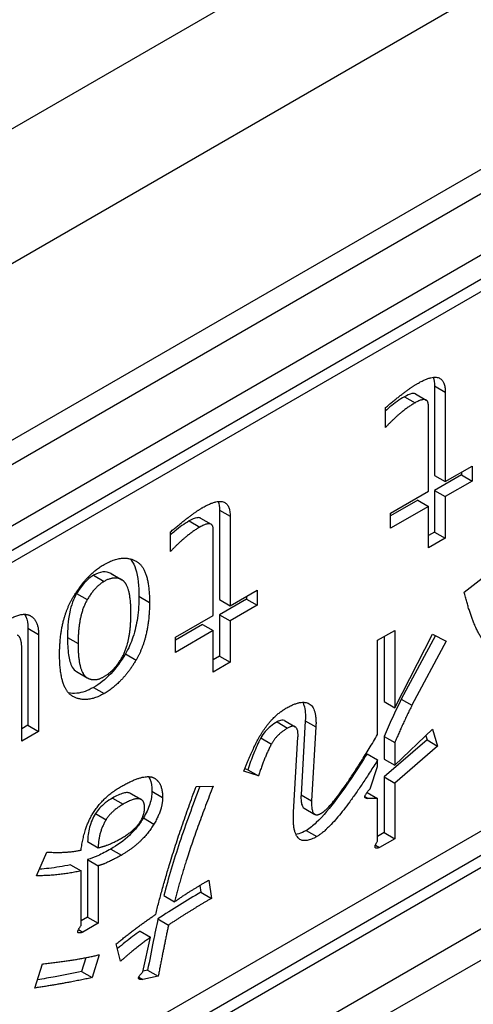
# Model space of a CAD drawing. Units: millimetres. Extents: x 23 to 826, y 21 to 577.
# Drawn here: x 790 to 792, y 154 to 158 of the extents above; entities that cross this region are included whole.
import ezdxf

# ---------------------------------------------------------------- set-up
doc = ezdxf.new("R2010")
doc.units = ezdxf.units.MM
doc.header["$LTSCALE"] = 2
doc.layers.add('Visible Tangent Edges(TDC)', color=179, linetype='Continuous', lineweight=25)
doc.layers.add('表示ｴｯｼﾞ(TDC)', color=7, linetype='Continuous', lineweight=25)

msp = doc.modelspace()

# ---------------------------------------------------------------- linework, layer by layer
at = {"layer": 'Visible Tangent Edges(TDC)'}
for p, q in [((726.3486, 120.7287), (805.4503, 166.3981)), ((805.6022, 165.887), (726.5005, 120.2177)), ((792.217, 156.5317), (792.2641, 156.5045)), ((792.0828, 156.4835), (792.13, 156.4563)), ((791.2615, 155.98), (791.3086, 155.9528)), ((791.1273, 155.9319), (791.1745, 155.9046)), ((790.7017, 155.6903), (790.7489, 155.6631)), ((790.7801, 155.6979), (790.8273, 155.6707)), ((790.6269, 155.6095), (790.6741, 155.5822)), ((790.9034, 155.5974), (790.9506, 155.5702)), ((790.4107, 155.4553), (790.4579, 155.4281)), ((790.5861, 155.4142), (790.6333, 155.387)), ((790.8436, 155.341), (790.8907, 155.3137)), ((790.7017, 155.192), (790.7489, 155.1648)), ((790.6082, 155.1534), (790.6106, 155.152)), ((791.5172, 155.039), (791.5643, 155.0117)), ((790.8663, 154.7218), (790.9134, 154.6946)), ((790.9614, 154.7307), (791.0086, 154.7035)), ((790.7865, 154.7008), (790.8336, 154.6736)), ((790.7103, 154.6318), (790.7575, 154.6045)), ((790.9234, 154.6124), (790.9705, 154.5852)), ((791.6468, 154.5569), (791.6939, 154.5297)), ((790.7788, 154.4745), (790.8259, 154.4473))]:
    msp.add_line(p, q, dxfattribs=at)
at = {"layer": '表示ｴｯｼﾞ(TDC)'}
for p, q in [((784.1533, 152.7198), (804.8951, 164.6951)), ((784.2476, 152.6654), (804.9894, 164.6406)), ((784.2476, 152.3932), (804.9894, 164.3685)), ((784.2476, 149.726), (804.9422, 161.674)), ((804.9894, 161.6468), (784.2476, 149.6715)), ((805.4503, 161.5016), (777.6846, 145.4711)), ((804.9894, 161.3747), (784.2476, 149.3994)), ((798.5075, 160.5173), (784.3418, 152.3388)), ((798.5547, 160.4901), (784.389, 152.3115)), ((784.389, 149.9165), (798.5547, 158.0951)), ((792.217, 156.5317), (792.217, 156.1339)), ((792.2641, 156.5045), (792.2641, 156.1067)), ((792.1326, 156.4958), (792.1798, 156.4686)), ((791.9994, 156.3474), (791.9994, 156.4354)), ((792.1894, 156.0635), (792.1894, 156.4445)), ((792.2641, 156.1067), (792.3838, 156.1758)), ((792.3367, 156.1486), (792.3367, 156.136)), ((792.3838, 156.1758), (792.3838, 156.1088)), ((792.3367, 156.136), (792.217, 156.0669)), ((792.217, 156.1339), (792.2641, 156.1067)), ((792.3838, 156.1088), (792.2641, 156.0397)), ((792.3367, 156.136), (792.3838, 156.1088)), ((792.0216, 155.9667), (792.1894, 156.0635)), ((792.217, 156.0669), (792.2641, 156.0397)), ((792.217, 156.0669), (792.217, 155.8827)), ((792.1422, 156.0237), (792.0216, 155.9541)), ((792.1422, 156.0237), (792.1894, 155.9965)), ((792.2641, 156.0397), (792.2641, 155.8555)), ((791.2615, 155.98), (791.2615, 155.5822)), ((792.1894, 155.9965), (792.0216, 155.8997)), ((792.1894, 155.8123), (792.1894, 155.9965)), ((791.1771, 155.9441), (791.2243, 155.9169)), ((791.3086, 155.9528), (791.3086, 155.555)), ((792.0216, 155.8997), (792.0216, 155.9667)), ((791.2339, 155.5118), (791.2339, 155.8929)), ((791.0439, 155.7958), (791.0439, 155.8837)), ((792.217, 155.8827), (792.1894, 155.8667)), ((792.2641, 155.8555), (792.1894, 155.8123)), ((792.217, 155.8827), (792.2641, 155.8555)), ((790.7808, 155.6975), (790.8279, 155.6703)), ((792.3485, 155.6152), (792.4287, 155.6783)), ((791.3086, 155.555), (791.4283, 155.6241)), ((791.4283, 155.6241), (791.4283, 155.5571)), ((791.3812, 155.5843), (791.2615, 155.5152)), ((791.2615, 155.5822), (791.3086, 155.555)), ((791.3812, 155.5969), (791.3812, 155.5843)), ((791.3812, 155.5843), (791.4283, 155.5571)), ((791.4283, 155.5571), (791.3086, 155.488)), ((791.0661, 155.415), (791.2339, 155.5118)), ((791.2615, 155.5152), (791.3086, 155.488)), ((791.2615, 155.5152), (791.2615, 155.331)), ((790.4107, 155.4553), (790.4107, 155.024)), ((791.1867, 155.4721), (791.0661, 155.4025)), ((791.1867, 155.4721), (791.2339, 155.4448)), ((791.3086, 155.488), (791.3086, 155.3038)), ((790.4579, 155.4281), (790.4579, 154.9968)), ((791.2339, 155.4448), (791.0661, 155.348)), ((791.0661, 155.348), (791.0661, 155.415)), ((791.2339, 155.2606), (791.2339, 155.4448)), ((791.9641, 155.4017), (792.0402, 155.4456)), ((791.9931, 155.4184), (791.9931, 155.1295)), ((792.0402, 155.4456), (792.0402, 155.1023)), ((792.0402, 155.1023), (792.2079, 155.4294)), ((792.2205, 155.4228), (792.0692, 155.14)), ((792.2079, 155.4294), (792.2687, 155.3975)), ((790.3831, 154.9536), (790.3831, 155.364)), ((791.9641, 154.983), (791.9641, 155.4017)), ((792.2687, 155.3975), (792.1164, 155.1128)), ((791.2615, 155.331), (791.2339, 155.315)), ((791.2615, 155.331), (791.3086, 155.3038)), ((791.3086, 155.3038), (791.2339, 155.2606)), ((790.6263, 155.2623), (790.6734, 155.2351)), ((791.9931, 155.1295), (792.0402, 155.1023)), ((792.0692, 155.14), (792.1164, 155.1128)), ((790.4107, 155.024), (790.3831, 155.0081)), ((790.4107, 155.024), (790.4579, 154.9968)), ((791.5506, 155.045), (791.5978, 155.0178)), ((791.6427, 155.0444), (791.6237, 154.7152)), ((791.6427, 155.0444), (791.6899, 155.0172)), ((791.6899, 155.0172), (791.6708, 154.688)), ((790.4579, 154.9968), (790.3831, 154.9536)), ((791.4451, 154.968), (791.4922, 154.9408)), ((791.591, 154.6378), (791.6101, 154.9712)), ((791.9931, 154.9746), (792.0402, 154.9474)), ((791.9931, 154.9746), (791.9931, 154.8741)), ((792.0402, 154.8469), (792.2079, 155.0065)), ((792.1777, 154.9778), (792.1835, 154.9589)), ((792.2079, 155.0065), (792.2306, 154.9317)), ((792.1835, 154.9589), (791.9931, 154.7945)), ((792.0402, 154.9474), (792.0402, 154.8469)), ((792.2306, 154.9317), (792.0402, 154.7673)), ((792.1835, 154.9589), (792.2306, 154.9317)), ((791.9169, 154.8971), (791.9641, 154.8699)), ((791.9301, 154.7414), (791.9641, 154.8406)), ((791.9641, 154.8406), (791.9641, 154.8699)), ((791.9931, 154.8741), (792.0402, 154.8469)), ((791.4351, 154.799), (791.3703, 154.8202)), ((791.388, 154.8262), (791.3743, 154.8307)), ((791.388, 154.8262), (791.4351, 154.799)), ((791.9931, 154.7945), (792.0402, 154.7673)), ((791.9931, 154.7945), (791.9931, 154.5475)), ((791.1573, 154.7516), (791.2334, 154.7537)), ((792.0402, 154.7673), (792.0402, 154.5203)), ((790.8673, 154.7212), (790.9144, 154.694)), ((791.6237, 154.7152), (791.6708, 154.688)), ((791.9071, 154.7081), (791.9224, 154.6993)), ((791.9169, 154.7254), (791.9165, 154.7255)), ((791.9169, 154.7254), (791.9641, 154.6982)), ((791.9641, 154.6982), (791.9224, 154.6993)), ((791.9641, 154.5098), (791.9641, 154.6982)), ((791.6378, 154.6557), (791.6849, 154.6285)), ((791.9931, 154.5475), (791.9641, 154.5307)), ((791.9931, 154.5475), (792.0402, 154.5203)), ((790.6759, 154.5072), (790.723, 154.48)), ((791.9539, 154.4911), (791.9718, 154.4808)), ((792.0402, 154.5203), (791.9718, 154.4808)), ((790.4492, 154.3554), (790.4946, 154.4611)), ((790.5997, 154.4046), (790.6469, 154.3774)), ((790.6759, 154.4276), (790.723, 154.4004)), ((790.6759, 154.4276), (790.6759, 154.1722)), ((790.723, 154.4004), (790.723, 154.145)), ((790.6469, 154.1345), (790.6469, 154.3774)), ((791.1743, 154.313), (791.1786, 154.2824)), ((791.2144, 154.3366), (791.2257, 154.2552)), ((791.0149, 154.2675), (791.0621, 154.2403)), ((791.1786, 154.2824), (791.2257, 154.2552)), ((790.6759, 154.1722), (790.6469, 154.1555)), ((790.723, 154.145), (790.6546, 154.1055)), ((790.6759, 154.1722), (790.723, 154.145)), ((790.9882, 154.1641), (791.0353, 154.1369)), ((790.635, 154.1168), (790.6546, 154.1055)), ((790.9084, 154.1097), (790.9555, 154.0824)), ((790.8223, 153.9762), (790.8032, 154.0531)), ((790.9211, 153.9286), (790.9555, 154.0824)), ((790.7271, 154.005), (790.6963, 153.9034)), ((790.4415, 153.8569), (790.4755, 153.9644)), ((790.6677, 153.9918), (790.6491, 153.9307)), ((790.6491, 153.9307), (790.6963, 153.9034)), ((790.9424, 153.9367), (790.922, 153.9324)), ((790.9424, 153.9367), (790.9895, 153.9095)), ((790.9031, 153.9054), (790.9211, 153.8951)), ((790.9895, 153.9095), (790.9211, 153.8951))]:
    msp.add_line(p, q, dxfattribs=at)
for points, degree in [([(791.9994, 156.4354), (792.0924, 156.5141), (792.1409, 156.5421)], 2), ([(792.1409, 156.5421), (792.2641, 156.6133), (792.2641, 156.5045)], 2), ([(792.2114, 156.5698), (792.2155, 156.559), (792.217, 156.5457), (792.217, 156.5317)], 3), ([(792.13, 156.4563), (792.0665, 156.4197), (791.9994, 156.3474)], 2), ([(792.1894, 156.4445), (792.1894, 156.4906), (792.13, 156.4563)], 2), ([(791.1854, 155.9905), (791.3086, 156.0617), (791.3086, 155.9528)], 2), ([(791.2559, 156.0182), (791.26, 156.0073), (791.2615, 155.994), (791.2615, 155.98)], 3), ([(791.0439, 155.8837), (791.1369, 155.9625), (791.1854, 155.9905)], 2), ([(791.1745, 155.9046), (791.111, 155.868), (791.0439, 155.7958)], 2), ([(791.2339, 155.8929), (791.2339, 155.9389), (791.1745, 155.9046)], 2), ([(790.7489, 155.7385), (790.8309, 155.7858), (790.8907, 155.7534)], 2), ([(790.8907, 155.7534), (790.9506, 155.7209), (790.9506, 155.5702)], 2), ([(790.6106, 155.5917), (790.6704, 155.6932), (790.7489, 155.7385)], 2), ([(790.8273, 155.6707), (790.7937, 155.689), (790.7489, 155.6631)], 2), ([(790.7808, 155.6975), (790.7806, 155.6977), (790.7804, 155.6978), (790.7801, 155.6979)], 3), ([(790.8681, 155.5226), (790.8681, 155.6482), (790.8273, 155.6707)], 2), ([(790.7489, 155.6631), (790.7076, 155.6393), (790.6741, 155.5822)], 2), ([(790.5512, 155.3396), (790.5512, 155.4904), (790.6106, 155.5917)], 2), ([(790.6741, 155.5822), (790.6333, 155.5126), (790.6333, 155.387)], 2), ([(792.4287, 155.4061), (792.3829, 155.476), (792.3485, 155.6152)], 2), ([(790.9506, 155.5702), (790.9506, 155.4153), (790.8907, 155.3137)], 2), ([(790.3232, 155.4927), (790.3867, 155.5294), (790.4202, 155.5111)], 2), ([(790.4202, 155.5111), (790.4579, 155.4909), (790.4579, 155.4281)], 2), ([(790.8273, 155.3232), (790.8681, 155.3928), (790.8681, 155.5226)], 2), ([(790.3831, 155.364), (790.3831, 155.4142), (790.3645, 155.4244)], 2), ([(790.6333, 155.387), (790.6333, 155.2572), (790.6741, 155.2347)], 2), ([(790.6106, 155.152), (790.5512, 155.1847), (790.5512, 155.3396)], 2), ([(790.7489, 155.2402), (790.7937, 155.2661), (790.8273, 155.3232)], 2), ([(790.8907, 155.3137), (790.8309, 155.2122), (790.7489, 155.1648)], 2), ([(790.6741, 155.2347), (790.7076, 155.2164), (790.7489, 155.2402)], 2), ([(790.7489, 155.1648), (790.6704, 155.1196), (790.6106, 155.152)], 2), ([(791.4428, 154.9793), (791.4922, 155.0622), (791.5566, 155.0994)], 2), ([(791.5566, 155.0994), (791.6976, 155.1808), (791.6899, 155.0172)], 2), ([(792.1164, 155.1128), (792.0747, 155.0301), (792.0402, 154.9474)], 2), ([(791.5643, 155.0117), (791.5149, 154.9832), (791.4922, 154.9408)], 2), ([(791.6101, 154.9712), (791.6137, 155.0403), (791.5643, 155.0117)], 2), ([(791.3703, 154.8202), (791.4084, 154.9217), (791.4428, 154.9793)], 2), ([(791.713, 154.6328), (791.7778, 154.6702), (791.9641, 154.983)], 2), ([(791.4922, 154.9408), (791.4578, 154.8749), (791.4351, 154.799)], 2), ([(791.9641, 154.8699), (791.785, 154.5823), (791.6939, 154.5297)], 2), ([(790.8223, 154.7508), (790.9288, 154.8123), (790.9705, 154.7903)], 2), ([(790.6963, 154.6278), (790.7421, 154.7045), (790.8223, 154.7508)], 2), ([(790.9705, 154.7903), (791.0086, 154.7705), (791.0086, 154.7035)], 2), ([(790.9782, 154.1835), (791.0389, 154.4321), (791.1573, 154.7516)], 2), ([(791.2334, 154.7537), (791.1151, 154.4551), (791.0621, 154.2403)], 2), ([(790.8673, 154.7212), (790.867, 154.7214), (790.8666, 154.7216), (790.8663, 154.7218)], 3), ([(791.9224, 154.6993), (791.8879, 154.6961), (791.9301, 154.7414)], 2), ([(790.8336, 154.6736), (790.7801, 154.6427), (790.7575, 154.6045)], 2), ([(790.9134, 154.6946), (790.8907, 154.7066), (790.8336, 154.6736)], 2), ([(790.9288, 154.6574), (790.9288, 154.6867), (790.9134, 154.6946)], 2), ([(791.0086, 154.7035), (791.0086, 154.649), (790.9705, 154.5852)], 2), ([(791.6708, 154.688), (791.6672, 154.6064), (791.713, 154.6328)], 2), ([(790.6469, 154.4695), (790.6582, 154.564), (790.6963, 154.6278)], 2), ([(790.9098, 154.5962), (790.9288, 154.6281), (790.9288, 154.6574)], 2), ([(791.6939, 154.5297), (791.5797, 154.4637), (791.591, 154.6378)], 2), ([(790.7575, 154.6045), (790.723, 154.547), (790.723, 154.48)], 2), ([(790.8259, 154.5226), (790.8866, 154.5577), (790.9098, 154.5962)], 2), ([(790.9705, 154.5852), (790.9211, 154.5022), (790.8259, 154.4473)], 2), ([(790.723, 154.48), (790.7688, 154.4897), (790.8259, 154.5226)], 2), ([(791.9718, 154.4808), (791.9373, 154.4692), (791.9641, 154.5098)], 2), ([(790.4946, 154.4611), (790.5784, 154.4551), (790.6469, 154.4695)], 2), ([(790.8259, 154.4473), (790.7611, 154.4098), (790.723, 154.4004)], 2), ([(790.6469, 154.3774), (790.5517, 154.3559), (790.4492, 154.3554)], 2), ([(791.0621, 154.2403), (791.1228, 154.2837), (791.2144, 154.3366)], 2), ([(791.2257, 154.2552), (791.1305, 154.2002), (791.0353, 154.1369)], 2), ([(790.8032, 154.0531), (790.9098, 154.1398), (790.9782, 154.1835)], 2), ([(791.0353, 154.1369), (791.0163, 154.0505), (790.9895, 153.9095)], 2), ([(790.6546, 154.1055), (790.6129, 154.0898), (790.6469, 154.1345)], 2), ([(790.9555, 154.0824), (790.8907, 154.0367), (790.8223, 153.9762)], 2), ([(790.4755, 153.9644), (790.6355, 153.9814), (790.7271, 154.005)], 2), ([(790.9211, 153.8951), (790.883, 153.8898), (790.9211, 153.9286)], 2), ([(790.6963, 153.9034), (790.5898, 153.8796), (790.4415, 153.8569)], 2)]:
    msp.add_open_spline(points, degree=degree, dxfattribs=at)
for points, knots in [([(792.1326, 156.4958), (792.132, 156.4962), (792.1313, 156.4965), (792.1264, 156.4985), (792.1212, 156.4985), (792.1061, 156.4956), (792.0945, 156.4902), (792.0828, 156.4835)], [-0.01205481, -0.01205481, -0.01205481, -0.01205481, -0.01140393, -0.01140393, -0.00740781, -0.00740781, 0, 0, 0, 0]), ([(792.0828, 156.4835), (792.0611, 156.471), (792.0397, 156.4557), (792.0121, 156.4327), (792.0057, 156.4271), (791.9994, 156.4214)], [-0.0286167, -0.0286167, -0.0286167, -0.0286167, -0.01480678, -0.01480678, -0.01063806, -0.01063806, -0.01063806, -0.01063806]), ([(791.1273, 155.9319), (791.1056, 155.9193), (791.0842, 155.904), (791.0566, 155.881), (791.0502, 155.8755), (791.0439, 155.8698)], [-0.0286167, -0.0286167, -0.0286167, -0.0286167, -0.01480678, -0.01480678, -0.01063806, -0.01063806, -0.01063806, -0.01063806]), ([(791.1771, 155.9441), (791.1765, 155.9445), (791.1758, 155.9448), (791.1709, 155.9468), (791.1657, 155.9468), (791.1506, 155.944), (791.139, 155.9386), (791.1273, 155.9319)], [-0.01205481, -0.01205481, -0.01205481, -0.01205481, -0.01140393, -0.01140393, -0.00740781, -0.00740781, 0, 0, 0, 0]), ([(790.8646, 155.7635), (790.8664, 155.7614), (790.8681, 155.7593), (790.8777, 155.7461), (790.8838, 155.733), (790.8998, 155.684), (790.9034, 155.6405), (790.9034, 155.5974)], [-0.0356623, -0.0356623, -0.0356623, -0.0356623, -0.03360152, -0.03360152, -0.02372712, -0.02372712, 0, 0, 0, 0]), ([(790.7017, 155.6903), (790.6949, 155.6864), (790.6882, 155.6818), (790.675, 155.6709), (790.6686, 155.6649), (790.6491, 155.6438), (790.6373, 155.6271), (790.6269, 155.6095)], [-0.01784287, -0.01784287, -0.01784287, -0.01784287, -0.01352758, -0.01352758, -0.00923539, -0.00923539, 0, 0, 0, 0]), ([(790.7801, 155.6979), (790.7695, 155.7037), (790.7575, 155.7065), (790.7303, 155.7039), (790.7163, 155.6987), (790.7017, 155.6903)], [-0.01869566, -0.01869566, -0.01869566, -0.01869566, -0.00925517, -0.00925517, 0, 0, 0, 0]), ([(790.6269, 155.6095), (790.6197, 155.5971), (790.6138, 155.5842), (790.6035, 155.556), (790.5994, 155.5407), (790.5884, 155.488), (790.5861, 155.4486), (790.5861, 155.4142)], [-0.03277264, -0.03277264, -0.03277264, -0.03277264, -0.02637069, -0.02637069, -0.01894695, -0.01894695, 0, 0, 0, 0]), ([(790.9034, 155.5974), (790.9034, 155.5665), (790.9016, 155.5337), (790.8929, 155.473), (790.8866, 155.4442), (790.8687, 155.39), (790.8577, 155.3649), (790.8436, 155.341)], [-0.04373201, -0.04373201, -0.04373201, -0.04373201, -0.02669412, -0.02669412, -0.01253344, -0.01253344, 0, 0, 0, 0]), ([(790.396, 155.5171), (790.398, 155.5141), (790.3997, 155.5109), (790.4079, 155.4929), (790.4107, 155.4752), (790.4107, 155.4553)], [-0.01354252, -0.01354252, -0.01354252, -0.01354252, -0.01093752, -0.01093752, 0, 0, 0, 0]), ([(790.5861, 155.4142), (790.5861, 155.3881), (790.5874, 155.3613), (790.594, 155.3175), (790.599, 155.2975), (790.6125, 155.2737), (790.6188, 155.2664), (790.6269, 155.2619)], [-0.03387198, -0.03387198, -0.03387198, -0.03387198, -0.01940507, -0.01940507, -0.00720787, -0.00720787, 0, 0, 0, 0]), ([(790.8436, 155.341), (790.8245, 155.3085), (790.8028, 155.2788), (790.7538, 155.2273), (790.7281, 155.2073), (790.7017, 155.192)], [-0.03373739, -0.03373739, -0.03373739, -0.03373739, -0.01680608, -0.01680608, 0, 0, 0, 0]), ([(790.7017, 155.192), (790.6762, 155.1773), (790.6515, 155.1684), (790.6145, 155.165), (790.6019, 155.1659), (790.5902, 155.1688)], [-0.03298759, -0.03298759, -0.03298759, -0.03298759, -0.01673106, -0.01673106, -0.00745402, -0.00745402, -0.00745402, -0.00745402]), ([(791.6313, 155.1264), (791.6333, 155.1224), (791.6351, 155.1179), (791.6427, 155.0937), (791.6439, 155.0691), (791.6427, 155.0444)], [-0.01646853, -0.01646853, -0.01646853, -0.01646853, -0.01325763, -0.01325763, 0, 0, 0, 0]), ([(792.0692, 155.14), (792.0554, 155.1126), (792.0421, 155.085), (792.0167, 155.0298), (792.0046, 155.0023), (791.9931, 154.9746)], [-0.02756755, -0.02756755, -0.02756755, -0.02756755, -0.01371424, -0.01371424, 0, 0, 0, 0]), ([(791.5172, 155.039), (791.5075, 155.0334), (791.4977, 155.0269), (791.4802, 155.0127), (791.4722, 155.0053), (791.4573, 154.988), (791.4507, 154.9785), (791.4451, 154.968)], [-0.01672882, -0.01672882, -0.01672882, -0.01672882, -0.01059756, -0.01059756, -0.00534619, -0.00534619, 0, 0, 0, 0]), ([(791.5506, 155.045), (791.5504, 155.0451), (791.5502, 155.0452), (791.5465, 155.0472), (791.5424, 155.0476), (791.5314, 155.0462), (791.5242, 155.043), (791.5172, 155.039)], [-0.007709627, -0.007709627, -0.007709627, -0.007709627, -0.007527669, -0.007527669, -0.004459397, -0.004459397, 0, 0, 0, 0]), ([(791.4451, 154.968), (791.4333, 154.9456), (791.4229, 154.9227), (791.4037, 154.8752), (791.3953, 154.8506), (791.388, 154.8262)], [-0.02350724, -0.02350724, -0.02350724, -0.02350724, -0.01207874, -0.01207874, 0, 0, 0, 0]), ([(791.9169, 154.8971), (791.8761, 154.8316), (791.8291, 154.7597), (791.7534, 154.6588), (791.7217, 154.6204), (791.6773, 154.5783), (791.6619, 154.5656), (791.6468, 154.5569)], [-0.06061045, -0.06061045, -0.06061045, -0.06061045, -0.02969944, -0.02969944, -0.00960369, -0.00960369, 0, 0, 0, 0]), ([(790.9465, 154.7961), (790.9485, 154.7929), (790.9503, 154.7895), (790.9587, 154.7705), (790.9614, 154.7515), (790.9614, 154.7307)], [-0.01419494, -0.01419494, -0.01419494, -0.01419494, -0.01148176, -0.01148176, 0, 0, 0, 0]), ([(791.1749, 154.7521), (791.1427, 154.6696), (791.1118, 154.5856), (791.0582, 154.425), (791.0341, 154.345), (791.0149, 154.2675)], [-0.07923053, -0.07923053, -0.07923053, -0.07923053, -0.03859221, -0.03859221, 0, 0, 0, 0]), ([(790.8663, 154.7218), (790.8623, 154.7239), (790.8577, 154.7249), (790.8472, 154.7251), (790.8411, 154.7242), (790.8196, 154.7185), (790.8023, 154.71), (790.7865, 154.7008)], [-0.0176146, -0.0176146, -0.0176146, -0.0176146, -0.01410463, -0.01410463, -0.01008613, -0.01008613, 0, 0, 0, 0]), ([(790.9614, 154.7307), (790.9614, 154.7218), (790.9607, 154.7125), (790.9575, 154.6934), (790.9551, 154.6837), (790.9451, 154.6528), (790.9352, 154.6322), (790.9234, 154.6124)], [-0.02012142, -0.02012142, -0.02012142, -0.02012142, -0.01521539, -0.01521539, -0.01037628, -0.01037628, 0, 0, 0, 0]), ([(791.6237, 154.7152), (791.6232, 154.7048), (791.6233, 154.6942), (791.6254, 154.6772), (791.6271, 154.6698), (791.6321, 154.6606), (791.6346, 154.6576), (791.6378, 154.6557)], [-0.01958044, -0.01958044, -0.01958044, -0.01958044, -0.01396918, -0.01396918, -0.00945788, -0.00945788, -0.00655268, -0.00655268, -0.00655268, -0.00655268]), ([(790.7865, 154.7008), (790.7758, 154.6947), (790.7647, 154.6875), (790.7454, 154.6726), (790.7367, 154.6649), (790.7219, 154.6488), (790.7156, 154.6407), (790.7103, 154.6318)], [-0.01711846, -0.01711846, -0.01711846, -0.01711846, -0.01028817, -0.01028817, -0.00469255, -0.00469255, 0, 0, 0, 0]), ([(790.7103, 154.6318), (790.7046, 154.6222), (790.6996, 154.6124), (790.6909, 154.5922), (790.6873, 154.582), (790.6782, 154.5492), (790.6759, 154.5275), (790.6759, 154.5072)], [-0.02122078, -0.02122078, -0.02122078, -0.02122078, -0.01622694, -0.01622694, -0.01117989, -0.01117989, 0, 0, 0, 0]), ([(790.9234, 154.6124), (790.915, 154.5984), (790.9058, 154.5851), (790.8853, 154.5595), (790.8741, 154.5475), (790.8358, 154.5109), (790.8068, 154.4907), (790.7788, 154.4745)], [-0.03295179, -0.03295179, -0.03295179, -0.03295179, -0.0256077, -0.0256077, -0.01786513, -0.01786513, 0, 0, 0, 0]), ([(791.6468, 154.5569), (791.6356, 154.5504), (791.6243, 154.5451), (791.6091, 154.5407), (791.605, 154.5398), (791.601, 154.5393)], [-0.04356267, -0.04356267, -0.04356267, -0.04356267, -0.036463093, -0.036463093, -0.033691513, -0.033691513, -0.033691513, -0.033691513]), ([(790.7788, 154.4745), (790.7597, 154.4634), (790.7397, 154.4527), (790.7059, 154.4373), (790.6902, 154.4312), (790.6759, 154.4276)], [-0.02166946, -0.02166946, -0.02166946, -0.02166946, -0.00947796, -0.00947796, 0, 0, 0, 0]), ([(790.5997, 154.4046), (790.5669, 154.3972), (790.5345, 154.3919), (790.489, 154.3868), (790.4754, 154.3856), (790.4618, 154.3847)], [-0.04521616, -0.04521616, -0.04521616, -0.04521616, -0.02339219, -0.02339219, -0.01397827, -0.01397827, -0.01397827, -0.01397827]), ([(791.1786, 154.2824), (791.1468, 154.2641), (791.1151, 154.245), (791.0516, 154.2056), (791.0199, 154.1852), (790.9882, 154.1641)], [-0.04042849, -0.04042849, -0.04042849, -0.04042849, -0.02022886, -0.02022886, 0, 0, 0, 0]), ([(790.9882, 154.1641), (790.981, 154.1314), (790.9737, 154.0965), (790.9588, 154.0221), (790.9503, 153.9784), (790.9424, 153.9367)], [-0.03740618, -0.03740618, -0.03740618, -0.03740618, -0.02109411, -0.02109411, 0, 0, 0, 0]), ([(790.9084, 154.1097), (790.8864, 154.0941), (790.8645, 154.0776), (790.8312, 154.0511), (790.8198, 154.0417), (790.8084, 154.0321)], [-0.02880118, -0.02880118, -0.02880118, -0.02880118, -0.01469584, -0.01469584, -0.00727519, -0.00727519, -0.00727519, -0.00727519]), ([(790.6491, 153.9307), (790.6104, 153.922), (790.5705, 153.9141), (790.506, 153.9023), (790.4795, 153.8977), (790.4531, 153.8934)], [-0.0565516, -0.0565516, -0.0565516, -0.0565516, -0.03076894, -0.03076894, -0.01314472, -0.01314472, -0.01314472, -0.01314472])]:
    msp.add_open_spline(points, degree=3, knots=knots, dxfattribs=at)

doc.saveas('drawing.dxf')
